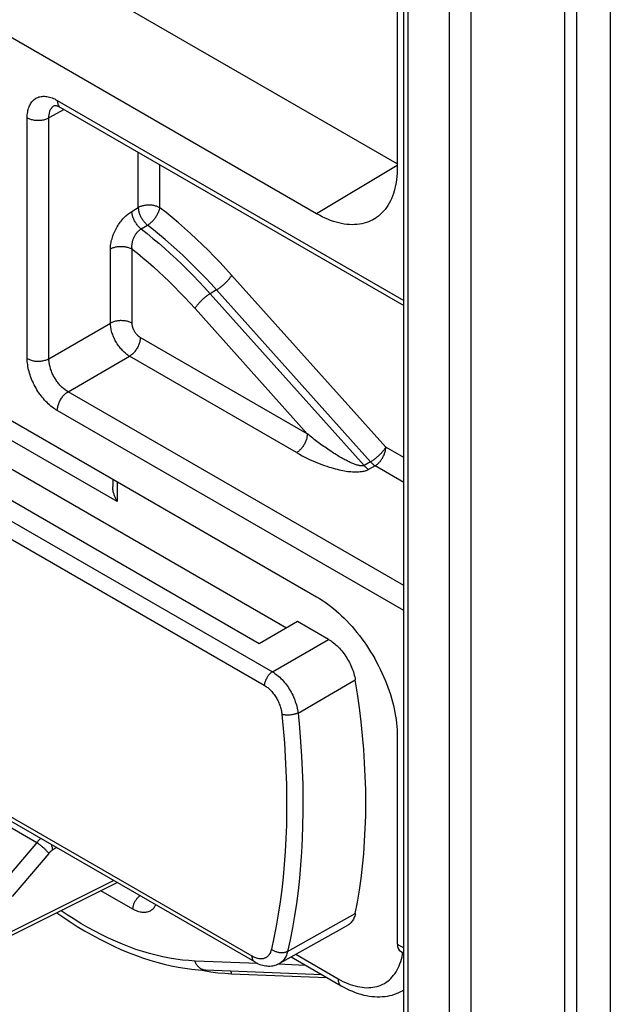
# Model space of a CAD drawing. Units: millimetres. Extents: x -16.7 to 16.6, y -22.9 to 30.6.
# Drawn here: x -8.7 to -1, y -3.5 to 9.2 of the extents above; entities that cross this region are included whole.
import ezdxf

# ---------------------------------------------------------------- set-up
doc = ezdxf.new("R2010")
doc.units = ezdxf.units.MM
doc.header["$LTSCALE"] = 23.1
doc.layers.get('0').update_dxf_attribs({"linetype": 'CONTINUOUS'})
for name, color, linetype in [('ASSI', 7, 'CONTINUOUS'), ('DRAFT', 7, 'CONTINUOUS'), ('RACCORDO', 7, 'CONTINUOUS')]:
    doc.layers.add(name, color=color, linetype=linetype)

msp = doc.modelspace()

# ---------------------------------------------------------------- linework, layer by layer
at = {"color": 7, "linetype": 'CONTINUOUS'}
for p, q in [((-1.449, 14.809), (-1.449, -20.469)), ((-1.011, 14.734), (-1.011, -20.899)), ((-3.684, -18.006), (-3.684, 13.066)), ((-3.767, 7.338), (-11.882, 12.023)), ((-4.811, 6.694), (-12.943, 11.39)), ((-3.767, 9.983), (-3.767, 7.297)), ((-8.126, 8.07), (-3.684, 5.505)), ((-12.943, 6.432), (-4.811, 1.737)), ((-3.767, -0.071), (-3.767, -2.759)), ((-8.841, -2.687), (-7.391, -1.962)), ((-3.726, -2.851), (-3.684, -2.875)), ((-4.741, -3.154), (-6.251, -3.095))]:
    msp.add_line(p, q, dxfattribs=at)
at = {"color": 250, "linetype": 'CONTINUOUS'}
for p, q in [((-3.626, -18.087), (-3.626, 12.981)), ((-3.097, 12.829), (-3.097, -18.546)), ((-2.815, 12.829), (-2.815, -18.546)), ((-8.167, 8.161), (-3.684, 5.573)), ((-8.078, 8.042), (-8.276, 7.935)), ((-8.205, 8.095), (-8.203, 8.096)), ((-8.556, 4.82), (-8.556, 7.937)), ((-8.276, 4.818), (-8.276, 7.935)), ((-7.12, 6.773), (-7.12, 7.489)), ((-6.839, 6.772), (-6.839, 7.327)), ((-3.767, 7.318), (-4.811, 6.694)), ((-7.202, 6.724), (-7.12, 6.773)), ((-7.082, 6.497), (-7, 6.546)), ((-7.479, 5.278), (-7.479, 6.239)), ((-7.199, 5.277), (-7.199, 6.237)), ((-3.916, 3.675), (-5.911, 5.9)), ((-6.107, 5.708), (-6.189, 5.659)), ((-6.189, 5.659), (-4.197, 3.436)), ((-4.113, 3.482), (-6.107, 5.708)), ((-6.385, 5.467), (-4.932, 3.846)), ((-8.276, 4.818), (-7.479, 5.278)), ((-4.932, 3.846), (-7.093, 5.093)), ((-8.028, 4.39), (-7.232, 4.85)), ((-5.071, 3.602), (-7.232, 4.85)), ((-3.684, 1.882), (-8.028, 4.39)), ((-3.684, 1.558), (-8.167, 4.146)), ((-3.684, 3.54), (-3.916, 3.675)), ((-4.113, 3.482), (-4.197, 3.436)), ((-4.055, 3.431), (-4.14, 3.385)), ((-3.684, 3.217), (-4.055, 3.431)), ((-9.82, -0.645), (-8.433, -1.445)), ((-8.175, -1.51), (-8.227, -1.54)), ((-8.278, -1.584), (-8.751, -2.143)), ((-8.813, -2.619), (-7.44, -1.934)), ((-7.188, -2.306), (-7.602, -2.067)), ((-3.767, -2.759), (-3.684, -2.807)), ((-5.574, -3.008), (-6.385, -2.977)), ((-4.951, -3.033), (-5.314, -3.019)), ((-6.32, -3.091), (-6.27, -3.101)), ((-5.911, -3.141), (-4.68, -3.189))]:
    msp.add_line(p, q, dxfattribs=at)
for points in [[(-8.556, 7.937), (-8.556, 7.956), (-8.555, 7.975), (-8.553, 7.993), (-8.55, 8.011), (-8.547, 8.028), (-8.543, 8.045), (-8.538, 8.061), (-8.533, 8.076), (-8.527, 8.091), (-8.52, 8.105), (-8.512, 8.118), (-8.504, 8.131), (-8.495, 8.142), (-8.486, 8.153), (-8.476, 8.163), (-8.465, 8.172), (-8.454, 8.181), (-8.443, 8.188), (-8.43, 8.195), (-8.418, 8.2), (-8.405, 8.205), (-8.391, 8.208), (-8.377, 8.211), (-8.362, 8.213), (-8.348, 8.214), (-8.332, 8.214), (-8.317, 8.213), (-8.301, 8.211), (-8.285, 8.208), (-8.268, 8.204), (-8.252, 8.199), (-8.235, 8.193), (-8.218, 8.187), (-8.201, 8.179), (-8.184, 8.17), (-8.167, 8.161)], [(-8.167, 8.161), (-8.167, 8.151), (-8.166, 8.141), (-8.165, 8.131), (-8.162, 8.122), (-8.16, 8.113), (-8.157, 8.105), (-8.153, 8.098), (-8.149, 8.091), (-8.144, 8.085), (-8.139, 8.079), (-8.133, 8.074), (-8.127, 8.07), (-8.126, 8.07)], [(-8.276, 7.935), (-8.276, 7.947), (-8.275, 7.959), (-8.274, 7.971), (-8.272, 7.982), (-8.27, 7.993), (-8.268, 8.004), (-8.265, 8.014), (-8.262, 8.024), (-8.258, 8.033), (-8.253, 8.042), (-8.249, 8.05), (-8.244, 8.058), (-8.238, 8.066), (-8.232, 8.073), (-8.226, 8.079), (-8.219, 8.085), (-8.212, 8.09), (-8.205, 8.095)], [(-8.556, 7.937), (-8.547, 7.931), (-8.537, 7.927), (-8.526, 7.922), (-8.515, 7.918), (-8.504, 7.915), (-8.492, 7.912), (-8.48, 7.909), (-8.468, 7.907), (-8.455, 7.905), (-8.442, 7.904), (-8.429, 7.903), (-8.416, 7.903), (-8.403, 7.903), (-8.391, 7.904), (-8.378, 7.905), (-8.365, 7.906), (-8.353, 7.908), (-8.341, 7.911), (-8.329, 7.914), (-8.317, 7.917), (-8.306, 7.921), (-8.295, 7.926), (-8.285, 7.93), (-8.276, 7.935)], [(-6.839, 6.772), (-6.848, 6.776), (-6.856, 6.78), (-6.866, 6.784), (-6.875, 6.788), (-6.885, 6.791), (-6.895, 6.794), (-6.906, 6.797), (-6.917, 6.799), (-6.928, 6.801), (-6.939, 6.803), (-6.95, 6.804), (-6.962, 6.805), (-6.973, 6.805), (-6.985, 6.805), (-6.996, 6.805), (-7.008, 6.804), (-7.019, 6.803), (-7.03, 6.802), (-7.041, 6.8), (-7.052, 6.798), (-7.063, 6.795), (-7.073, 6.792), (-7.083, 6.789), (-7.093, 6.786), (-7.102, 6.782), (-7.111, 6.778), (-7.12, 6.773)], [(-7.12, 6.773), (-7.119, 6.764), (-7.118, 6.754), (-7.117, 6.744), (-7.115, 6.734), (-7.112, 6.723), (-7.11, 6.713), (-7.106, 6.702), (-7.103, 6.692), (-7.099, 6.681), (-7.094, 6.671), (-7.089, 6.66), (-7.084, 6.65), (-7.078, 6.64), (-7.072, 6.63), (-7.066, 6.62), (-7.06, 6.61), (-7.053, 6.601), (-7.046, 6.592), (-7.038, 6.583), (-7.031, 6.575), (-7.023, 6.567), (-7.016, 6.56), (-7.008, 6.552), (-7, 6.546)], [(-7, 6.546), (-6.992, 6.551), (-6.983, 6.557), (-6.975, 6.563), (-6.967, 6.569), (-6.959, 6.576), (-6.951, 6.583), (-6.943, 6.591), (-6.935, 6.599), (-6.928, 6.607), (-6.92, 6.615), (-6.913, 6.624), (-6.906, 6.633), (-6.899, 6.642), (-6.892, 6.651), (-6.886, 6.661), (-6.88, 6.67), (-6.874, 6.68), (-6.869, 6.689), (-6.864, 6.699), (-6.86, 6.708), (-6.855, 6.718), (-6.852, 6.727), (-6.848, 6.736), (-6.845, 6.745), (-6.843, 6.754), (-6.841, 6.763), (-6.839, 6.772)], [(-5.911, 5.9), (-5.985, 5.982), (-6.06, 6.062), (-6.136, 6.14), (-6.212, 6.217), (-6.288, 6.293), (-6.366, 6.366), (-6.443, 6.438), (-6.522, 6.508), (-6.6, 6.577), (-6.68, 6.644), (-6.759, 6.708), (-6.839, 6.772)], [(-7.479, 6.239), (-7.479, 6.254), (-7.478, 6.27), (-7.477, 6.286), (-7.474, 6.303), (-7.472, 6.32), (-7.468, 6.336), (-7.464, 6.354), (-7.459, 6.371), (-7.454, 6.388), (-7.448, 6.406), (-7.442, 6.423), (-7.435, 6.44), (-7.428, 6.457), (-7.42, 6.474), (-7.411, 6.491), (-7.402, 6.507), (-7.393, 6.523), (-7.383, 6.539), (-7.373, 6.555), (-7.363, 6.57), (-7.352, 6.585), (-7.341, 6.6), (-7.329, 6.614), (-7.317, 6.627), (-7.305, 6.64), (-7.293, 6.653), (-7.28, 6.665), (-7.267, 6.676), (-7.254, 6.687), (-7.241, 6.698), (-7.228, 6.707), (-7.215, 6.716), (-7.202, 6.724)], [(-7.082, 6.497), (-7.09, 6.504), (-7.098, 6.511), (-7.105, 6.518), (-7.113, 6.526), (-7.12, 6.535), (-7.128, 6.543), (-7.135, 6.552), (-7.142, 6.562), (-7.148, 6.571), (-7.154, 6.581), (-7.16, 6.591), (-7.166, 6.601), (-7.171, 6.612), (-7.176, 6.622), (-7.18, 6.633), (-7.185, 6.643), (-7.188, 6.654), (-7.192, 6.664), (-7.194, 6.675), (-7.197, 6.685), (-7.199, 6.695), (-7.2, 6.705), (-7.201, 6.715), (-7.202, 6.724)], [(-6.107, 5.708), (-6.178, 5.786), (-6.25, 5.863), (-6.323, 5.939), (-6.396, 6.013), (-6.47, 6.085), (-6.544, 6.156), (-6.619, 6.225), (-6.694, 6.293), (-6.77, 6.359), (-6.846, 6.423), (-6.923, 6.485), (-7, 6.546)], [(-7.199, 6.237), (-7.2, 6.246), (-7.201, 6.255), (-7.201, 6.264), (-7.201, 6.273), (-7.201, 6.282), (-7.2, 6.292), (-7.199, 6.301), (-7.198, 6.311), (-7.196, 6.32), (-7.194, 6.329), (-7.192, 6.339), (-7.19, 6.348), (-7.187, 6.357), (-7.184, 6.366), (-7.18, 6.375), (-7.176, 6.384), (-7.173, 6.393), (-7.168, 6.401), (-7.164, 6.41), (-7.159, 6.418), (-7.154, 6.425), (-7.149, 6.433), (-7.144, 6.44), (-7.138, 6.448), (-7.132, 6.454), (-7.127, 6.461), (-7.12, 6.467), (-7.114, 6.473), (-7.108, 6.479), (-7.101, 6.484), (-7.095, 6.489), (-7.088, 6.493), (-7.082, 6.497)], [(-7.082, 6.497), (-7.006, 6.437), (-6.93, 6.375), (-6.855, 6.312), (-6.779, 6.247), (-6.705, 6.18), (-6.63, 6.111), (-6.555, 6.04), (-6.481, 5.967), (-6.408, 5.893), (-6.334, 5.817), (-6.261, 5.739), (-6.189, 5.659)], [(-7.479, 6.239), (-7.471, 6.243), (-7.462, 6.248), (-7.453, 6.251), (-7.443, 6.255), (-7.433, 6.258), (-7.422, 6.261), (-7.412, 6.264), (-7.401, 6.266), (-7.39, 6.268), (-7.379, 6.269), (-7.367, 6.27), (-7.356, 6.271), (-7.344, 6.271), (-7.333, 6.271), (-7.321, 6.271), (-7.31, 6.27), (-7.299, 6.269), (-7.287, 6.267), (-7.276, 6.265), (-7.266, 6.263), (-7.255, 6.26), (-7.245, 6.257), (-7.235, 6.254), (-7.225, 6.25), (-7.216, 6.246), (-7.207, 6.242), (-7.199, 6.237)], [(-7.199, 6.237), (-7.13, 6.182), (-7.061, 6.125), (-6.992, 6.066), (-6.924, 6.006), (-6.855, 5.944), (-6.787, 5.881), (-6.72, 5.815), (-6.652, 5.749), (-6.585, 5.681), (-6.518, 5.611), (-6.451, 5.539), (-6.385, 5.467)], [(-5.911, 5.9), (-5.914, 5.893), (-5.918, 5.886), (-5.923, 5.879), (-5.928, 5.872), (-5.933, 5.865), (-5.939, 5.857), (-5.945, 5.849), (-5.951, 5.842), (-5.958, 5.834), (-5.965, 5.826), (-5.972, 5.818), (-5.98, 5.81), (-5.988, 5.802), (-5.996, 5.794), (-6.004, 5.786), (-6.012, 5.779), (-6.021, 5.771), (-6.03, 5.764), (-6.038, 5.756), (-6.047, 5.749), (-6.056, 5.743), (-6.064, 5.736), (-6.073, 5.73), (-6.082, 5.724), (-6.09, 5.718), (-6.099, 5.713), (-6.107, 5.708)], [(-6.189, 5.659), (-6.197, 5.654), (-6.205, 5.648), (-6.214, 5.643), (-6.222, 5.637), (-6.231, 5.63), (-6.24, 5.624), (-6.248, 5.617), (-6.257, 5.61), (-6.266, 5.603), (-6.274, 5.595), (-6.283, 5.588), (-6.291, 5.58), (-6.3, 5.572), (-6.308, 5.564), (-6.315, 5.556), (-6.323, 5.548), (-6.33, 5.541), (-6.337, 5.533), (-6.344, 5.525), (-6.351, 5.517), (-6.357, 5.509), (-6.362, 5.502), (-6.368, 5.494), (-6.373, 5.487), (-6.377, 5.48), (-6.381, 5.473), (-6.385, 5.467)], [(-7.199, 5.277), (-7.208, 5.282), (-7.218, 5.287), (-7.229, 5.291), (-7.24, 5.295), (-7.251, 5.299), (-7.263, 5.302), (-7.275, 5.304), (-7.287, 5.307), (-7.3, 5.308), (-7.313, 5.31), (-7.326, 5.31), (-7.339, 5.311), (-7.352, 5.311), (-7.364, 5.31), (-7.377, 5.309), (-7.39, 5.307), (-7.402, 5.305), (-7.414, 5.303), (-7.426, 5.3), (-7.438, 5.296), (-7.449, 5.292), (-7.46, 5.288), (-7.47, 5.283), (-7.479, 5.278)], [(-7.232, 4.85), (-7.244, 4.857), (-7.255, 4.865), (-7.267, 4.873), (-7.278, 4.882), (-7.29, 4.892), (-7.301, 4.902), (-7.312, 4.912), (-7.323, 4.923), (-7.333, 4.935), (-7.344, 4.947), (-7.354, 4.959), (-7.364, 4.972), (-7.374, 4.985), (-7.383, 4.999), (-7.392, 5.012), (-7.401, 5.026), (-7.409, 5.041), (-7.417, 5.055), (-7.424, 5.07), (-7.431, 5.084), (-7.438, 5.099), (-7.444, 5.114), (-7.45, 5.129), (-7.455, 5.144), (-7.46, 5.159), (-7.464, 5.174), (-7.468, 5.19), (-7.471, 5.205), (-7.474, 5.22), (-7.476, 5.235), (-7.478, 5.25), (-7.479, 5.264), (-7.479, 5.278)], [(-7.093, 5.093), (-7.098, 5.096), (-7.103, 5.1), (-7.108, 5.103), (-7.113, 5.107), (-7.118, 5.111), (-7.123, 5.115), (-7.127, 5.12), (-7.132, 5.125), (-7.137, 5.13), (-7.141, 5.135), (-7.146, 5.14), (-7.15, 5.145), (-7.154, 5.151), (-7.158, 5.157), (-7.162, 5.163), (-7.166, 5.169), (-7.169, 5.175), (-7.173, 5.181), (-7.176, 5.187), (-7.179, 5.194), (-7.182, 5.2), (-7.184, 5.206), (-7.187, 5.213), (-7.189, 5.219), (-7.191, 5.226), (-7.193, 5.232), (-7.194, 5.239), (-7.196, 5.245), (-7.197, 5.252), (-7.198, 5.258), (-7.198, 5.264), (-7.199, 5.271), (-7.199, 5.277)], [(-7.093, 5.093), (-7.093, 5.082), (-7.094, 5.071), (-7.096, 5.06), (-7.098, 5.049), (-7.1, 5.037), (-7.103, 5.025), (-7.107, 5.014), (-7.111, 5.002), (-7.116, 4.99), (-7.121, 4.978), (-7.127, 4.967), (-7.133, 4.955), (-7.14, 4.944), (-7.147, 4.933), (-7.154, 4.923), (-7.162, 4.913), (-7.17, 4.903), (-7.178, 4.894), (-7.187, 4.885), (-7.196, 4.877), (-7.205, 4.869), (-7.214, 4.862), (-7.223, 4.856), (-7.232, 4.85)], [(-8.556, 4.82), (-8.547, 4.815), (-8.537, 4.81), (-8.526, 4.806), (-8.515, 4.802), (-8.504, 4.798), (-8.492, 4.795), (-8.48, 4.792), (-8.468, 4.79), (-8.455, 4.788), (-8.442, 4.787), (-8.429, 4.786), (-8.416, 4.786), (-8.403, 4.786), (-8.391, 4.787), (-8.378, 4.788), (-8.365, 4.79), (-8.353, 4.792), (-8.341, 4.794), (-8.329, 4.797), (-8.317, 4.801), (-8.306, 4.805), (-8.295, 4.809), (-8.285, 4.813), (-8.276, 4.818)], [(-8.167, 4.146), (-8.184, 4.157), (-8.201, 4.168), (-8.218, 4.179), (-8.235, 4.192), (-8.251, 4.205), (-8.268, 4.22), (-8.284, 4.234), (-8.3, 4.25), (-8.316, 4.266), (-8.331, 4.283), (-8.347, 4.301), (-8.361, 4.319), (-8.376, 4.337), (-8.39, 4.356), (-8.404, 4.375), (-8.417, 4.395), (-8.43, 4.415), (-8.442, 4.436), (-8.453, 4.457), (-8.465, 4.478), (-8.475, 4.499), (-8.485, 4.521), (-8.495, 4.542), (-8.504, 4.564), (-8.512, 4.586), (-8.519, 4.608), (-8.526, 4.63), (-8.532, 4.652), (-8.538, 4.674), (-8.543, 4.695), (-8.547, 4.717), (-8.55, 4.738), (-8.553, 4.759), (-8.555, 4.78), (-8.556, 4.8), (-8.556, 4.82)], [(-8.028, 4.39), (-8.039, 4.396), (-8.05, 4.403), (-8.061, 4.411), (-8.071, 4.419), (-8.082, 4.427), (-8.093, 4.436), (-8.103, 4.446), (-8.113, 4.455), (-8.124, 4.466), (-8.134, 4.476), (-8.143, 4.487), (-8.153, 4.499), (-8.162, 4.511), (-8.171, 4.523), (-8.18, 4.535), (-8.188, 4.548), (-8.196, 4.56), (-8.204, 4.574), (-8.211, 4.587), (-8.219, 4.6), (-8.225, 4.614), (-8.232, 4.628), (-8.238, 4.641), (-8.243, 4.655), (-8.248, 4.669), (-8.253, 4.683), (-8.257, 4.697), (-8.261, 4.711), (-8.265, 4.725), (-8.268, 4.739), (-8.27, 4.753), (-8.272, 4.766), (-8.274, 4.78), (-8.275, 4.793), (-8.276, 4.806), (-8.276, 4.818)], [(-8.167, 4.146), (-8.167, 4.157), (-8.166, 4.168), (-8.165, 4.179), (-8.162, 4.191), (-8.16, 4.203), (-8.157, 4.214), (-8.153, 4.226), (-8.149, 4.238), (-8.144, 4.25), (-8.139, 4.261), (-8.133, 4.273), (-8.127, 4.284), (-8.12, 4.295), (-8.113, 4.306), (-8.106, 4.317), (-8.098, 4.327), (-8.09, 4.337), (-8.082, 4.346), (-8.073, 4.355), (-8.064, 4.363), (-8.055, 4.371), (-8.046, 4.378), (-8.037, 4.384), (-8.028, 4.39)], [(-4.932, 3.846), (-4.932, 3.836), (-4.933, 3.826), (-4.934, 3.816), (-4.936, 3.806), (-4.938, 3.796), (-4.94, 3.786), (-4.943, 3.775), (-4.947, 3.765), (-4.951, 3.754), (-4.955, 3.744), (-4.96, 3.733), (-4.965, 3.723), (-4.97, 3.713), (-4.976, 3.703), (-4.982, 3.693), (-4.988, 3.683), (-4.995, 3.674), (-5.001, 3.665), (-5.009, 3.657), (-5.016, 3.648), (-5.023, 3.64), (-5.031, 3.633), (-5.039, 3.626), (-5.047, 3.619), (-5.055, 3.613), (-5.063, 3.607), (-5.071, 3.602)], [(-4.197, 3.436), (-4.2, 3.435), (-4.203, 3.434), (-4.207, 3.433), (-4.211, 3.432), (-4.215, 3.431), (-4.22, 3.431), (-4.225, 3.431), (-4.231, 3.431), (-4.237, 3.431), (-4.244, 3.432), (-4.251, 3.433), (-4.258, 3.434), (-4.266, 3.436), (-4.274, 3.438), (-4.283, 3.44), (-4.292, 3.442), (-4.301, 3.445), (-4.311, 3.449), (-4.321, 3.452), (-4.331, 3.456), (-4.342, 3.461), (-4.354, 3.466), (-4.366, 3.471), (-4.378, 3.476), (-4.391, 3.482), (-4.404, 3.489), (-4.417, 3.496), (-4.431, 3.503), (-4.446, 3.51), (-4.46, 3.518), (-4.475, 3.526), (-4.491, 3.535), (-4.507, 3.544), (-4.523, 3.554), (-4.539, 3.564), (-4.556, 3.574), (-4.574, 3.585), (-4.592, 3.597), (-4.61, 3.609), (-4.629, 3.621), (-4.648, 3.633), (-4.666, 3.646), (-4.684, 3.658), (-4.702, 3.671), (-4.72, 3.683), (-4.738, 3.696), (-4.755, 3.709), (-4.773, 3.722), (-4.79, 3.735), (-4.808, 3.748), (-4.825, 3.761), (-4.843, 3.774), (-4.86, 3.788), (-4.878, 3.802), (-4.896, 3.816), (-4.914, 3.831), (-4.932, 3.846)], [(-5.071, 3.602), (-5.035, 3.582), (-4.999, 3.562), (-4.963, 3.544), (-4.929, 3.527), (-4.895, 3.511), (-4.862, 3.496), (-4.83, 3.482), (-4.798, 3.469), (-4.767, 3.457), (-4.737, 3.446), (-4.708, 3.435), (-4.679, 3.425), (-4.651, 3.416), (-4.624, 3.408), (-4.597, 3.4), (-4.571, 3.393), (-4.546, 3.387), (-4.521, 3.381), (-4.497, 3.376), (-4.474, 3.371), (-4.451, 3.367), (-4.429, 3.363), (-4.408, 3.36), (-4.388, 3.358), (-4.368, 3.356), (-4.348, 3.355), (-4.33, 3.354), (-4.312, 3.353), (-4.295, 3.353), (-4.278, 3.353), (-4.263, 3.354), (-4.248, 3.356), (-4.234, 3.357), (-4.22, 3.359), (-4.208, 3.361), (-4.196, 3.364), (-4.185, 3.367), (-4.175, 3.37), (-4.165, 3.373), (-4.156, 3.377), (-4.147, 3.381), (-4.14, 3.385)], [(-3.916, 3.675), (-3.92, 3.668), (-3.924, 3.661), (-3.929, 3.654), (-3.933, 3.647), (-3.939, 3.639), (-3.944, 3.632), (-3.951, 3.624), (-3.957, 3.616), (-3.964, 3.608), (-3.971, 3.601), (-3.978, 3.593), (-3.986, 3.585), (-3.994, 3.577), (-4.002, 3.569), (-4.01, 3.561), (-4.018, 3.553), (-4.027, 3.546), (-4.035, 3.538), (-4.044, 3.531), (-4.053, 3.524), (-4.061, 3.517), (-4.07, 3.511), (-4.079, 3.504), (-4.087, 3.498), (-4.096, 3.493), (-4.104, 3.487), (-4.113, 3.482)], [(-4.055, 3.431), (-4.047, 3.436), (-4.039, 3.442), (-4.031, 3.448), (-4.023, 3.455), (-4.015, 3.462), (-4.008, 3.469), (-4, 3.477), (-3.993, 3.485), (-3.986, 3.494), (-3.979, 3.503), (-3.972, 3.512), (-3.966, 3.522), (-3.96, 3.532), (-3.954, 3.542), (-3.949, 3.552), (-3.944, 3.562), (-3.939, 3.573), (-3.935, 3.583), (-3.931, 3.593), (-3.928, 3.604), (-3.925, 3.614), (-3.922, 3.625), (-3.92, 3.635), (-3.918, 3.645), (-3.917, 3.655), (-3.917, 3.665), (-3.916, 3.675)], [(-4.113, 3.482), (-4.106, 3.475), (-4.1, 3.469), (-4.094, 3.462), (-4.088, 3.456), (-4.081, 3.451), (-4.075, 3.445), (-4.068, 3.44), (-4.062, 3.435), (-4.055, 3.431)], [(-4.14, 3.385), (-4.146, 3.389), (-4.153, 3.394), (-4.159, 3.399), (-4.166, 3.404), (-4.172, 3.41), (-4.178, 3.416), (-4.185, 3.423), (-4.191, 3.429), (-4.197, 3.436)], [(-8.38, -1.391), (-8.384, -1.394), (-8.392, -1.401), (-8.401, -1.409), (-8.409, -1.418), (-8.417, -1.426), (-8.425, -1.436), (-8.907, -2.005)], [(-8.278, -1.584), (-8.282, -1.579), (-8.286, -1.573), (-8.291, -1.568), (-8.295, -1.562), (-8.301, -1.556), (-8.306, -1.55), (-8.312, -1.544), (-8.319, -1.538), (-8.325, -1.531), (-8.332, -1.525), (-8.339, -1.518), (-8.346, -1.512), (-8.353, -1.506), (-8.36, -1.499), (-8.368, -1.493), (-8.375, -1.487), (-8.383, -1.481), (-8.39, -1.475), (-8.398, -1.47), (-8.405, -1.464), (-8.412, -1.459), (-8.42, -1.454), (-8.427, -1.449), (-8.433, -1.445)], [(-8.227, -1.54), (-8.227, -1.532), (-8.228, -1.524), (-8.23, -1.515), (-8.231, -1.507), (-8.234, -1.498), (-8.236, -1.489), (-8.239, -1.48), (-8.243, -1.471), (-8.243, -1.47)], [(-8.227, -1.54), (-8.231, -1.543), (-8.236, -1.546), (-8.24, -1.549), (-8.244, -1.552), (-8.249, -1.555), (-8.253, -1.559), (-8.257, -1.562), (-8.261, -1.566), (-8.266, -1.57), (-8.27, -1.575), (-8.274, -1.579), (-8.278, -1.584)], [(-7.188, -2.306), (-7.188, -2.298), (-7.187, -2.29), (-7.186, -2.282), (-7.185, -2.273), (-7.183, -2.264), (-7.181, -2.256), (-7.178, -2.247), (-7.175, -2.238), (-7.171, -2.23), (-7.167, -2.221), (-7.163, -2.212), (-7.159, -2.204), (-7.154, -2.196), (-7.149, -2.188), (-7.143, -2.18), (-7.137, -2.172), (-7.132, -2.165), (-7.125, -2.158), (-7.119, -2.151), (-7.113, -2.145), (-7.106, -2.139), (-7.099, -2.134), (-7.097, -2.132)], [(-6.895, -2.249), (-6.899, -2.258), (-6.905, -2.27), (-6.912, -2.281), (-6.92, -2.291), (-6.928, -2.301), (-6.937, -2.309), (-6.947, -2.317), (-6.957, -2.324), (-6.967, -2.331), (-6.978, -2.336), (-6.99, -2.34), (-7.002, -2.344), (-7.014, -2.347), (-7.027, -2.349), (-7.04, -2.349), (-7.053, -2.349), (-7.067, -2.348), (-7.081, -2.347), (-7.096, -2.344), (-7.111, -2.34), (-7.126, -2.335), (-7.141, -2.329), (-7.157, -2.322), (-7.173, -2.315), (-7.188, -2.306)], [(-6.385, -2.977), (-6.466, -2.972), (-6.549, -2.964), (-6.632, -2.954), (-6.717, -2.94), (-6.802, -2.923), (-6.888, -2.903), (-6.974, -2.88), (-7.061, -2.854), (-7.149, -2.826), (-7.237, -2.794), (-7.325, -2.759), (-7.414, -2.721), (-7.503, -2.681), (-7.592, -2.638), (-7.682, -2.591), (-7.771, -2.542), (-7.861, -2.491), (-7.95, -2.436), (-8.04, -2.379), (-8.119, -2.326)], [(-6.251, -3.095), (-6.257, -3.095), (-6.266, -3.094), (-6.274, -3.092), (-6.283, -3.089), (-6.291, -3.086), (-6.3, -3.083), (-6.308, -3.079), (-6.315, -3.074), (-6.323, -3.068), (-6.33, -3.062), (-6.337, -3.056), (-6.344, -3.049), (-6.351, -3.041), (-6.357, -3.033), (-6.362, -3.025), (-6.368, -3.016), (-6.373, -3.007), (-6.377, -2.997), (-6.381, -2.987), (-6.385, -2.977)], [(-6.27, -3.101), (-6.179, -3.116), (-6.089, -3.128), (-5.999, -3.136), (-5.911, -3.141)], [(-5.911, -3.141), (-5.914, -3.131), (-5.918, -3.121), (-5.923, -3.111), (-5.925, -3.108)]]:
    msp.add_lwpolyline(points, dxfattribs=at)
at = {"color": 7, "linetype": 'CONTINUOUS'}
for points in [[(-8.204, 8.095), (-8.204, 8.095), (-8.204, 8.095), (-8.203, 8.096), (-8.201, 8.096), (-8.199, 8.096), (-8.195, 8.096), (-8.191, 8.095), (-8.186, 8.094), (-8.18, 8.093), (-8.174, 8.091), (-8.166, 8.089), (-8.159, 8.086), (-8.151, 8.082), (-8.142, 8.078), (-8.133, 8.074), (-8.126, 8.07)], [(-3.767, 7.297), (-3.768, 7.255), (-3.77, 7.214), (-3.773, 7.174), (-3.777, 7.135), (-3.783, 7.097), (-3.79, 7.06), (-3.798, 7.023), (-3.807, 6.988), (-3.818, 6.954), (-3.83, 6.921), (-3.843, 6.889), (-3.857, 6.859), (-3.873, 6.83), (-3.889, 6.802), (-3.907, 6.775), (-3.926, 6.75), (-3.945, 6.726), (-3.966, 6.704), (-3.988, 6.683), (-4.011, 6.663), (-4.035, 6.645), (-4.06, 6.629), (-4.064, 6.627)], [(-4.064, 6.627), (-4.086, 6.614), (-4.112, 6.601), (-4.14, 6.589), (-4.168, 6.579), (-4.197, 6.57), (-4.227, 6.564), (-4.258, 6.558), (-4.289, 6.555), (-4.321, 6.553), (-4.353, 6.552), (-4.386, 6.554), (-4.42, 6.556), (-4.454, 6.561), (-4.488, 6.567), (-4.523, 6.575), (-4.558, 6.584), (-4.594, 6.595), (-4.63, 6.608), (-4.666, 6.622), (-4.702, 6.638), (-4.738, 6.655), (-4.774, 6.674), (-4.811, 6.694)], [(-4.811, 1.737), (-4.774, 1.715), (-4.738, 1.692), (-4.702, 1.668), (-4.666, 1.642), (-4.63, 1.614), (-4.594, 1.585), (-4.558, 1.556), (-4.523, 1.524), (-4.488, 1.492), (-4.454, 1.458), (-4.42, 1.424), (-4.386, 1.388), (-4.353, 1.351), (-4.321, 1.313), (-4.289, 1.274), (-4.258, 1.235), (-4.227, 1.194), (-4.197, 1.153), (-4.168, 1.111), (-4.14, 1.068), (-4.112, 1.024), (-4.086, 0.98), (-4.06, 0.936), (-4.035, 0.89), (-4.011, 0.845), (-3.988, 0.799), (-3.966, 0.753), (-3.945, 0.706), (-3.926, 0.659), (-3.907, 0.613), (-3.889, 0.566), (-3.873, 0.519), (-3.857, 0.472), (-3.843, 0.425), (-3.83, 0.378), (-3.818, 0.331), (-3.807, 0.285), (-3.798, 0.239), (-3.79, 0.193), (-3.783, 0.148), (-3.777, 0.103), (-3.773, 0.058), (-3.77, 0.015), (-3.768, -0.028), (-3.767, -0.071)], [(-8.173, -2.352), (-8.094, -2.407), (-8.001, -2.469), (-7.908, -2.529), (-7.814, -2.586), (-7.72, -2.64), (-7.626, -2.691), (-7.531, -2.739), (-7.437, -2.785), (-7.343, -2.827), (-7.25, -2.866), (-7.156, -2.903), (-7.063, -2.936), (-6.97, -2.967), (-6.878, -2.994), (-6.786, -3.018), (-6.695, -3.039), (-6.604, -3.056), (-6.515, -3.071), (-6.426, -3.082), (-6.338, -3.09), (-6.251, -3.095)]]:
    msp.add_lwpolyline(points, dxfattribs=at)
msp.add_ellipse((-3.628, -2.676), major_axis=(0.097, 0.175), ratio=0.567169, start_param=-3.93537, end_param=-3.15002, dxfattribs=at)
at = {"layer": 'ASSI', "color": 7, "linetype": 'CONTINUOUS'}
msp.add_line((-12.129, 5.337), (-5.199, 1.335), dxfattribs=at)
at = {"layer": 'DRAFT', "color": 7, "linetype": 'CONTINUOUS'}
for p, q in [((-5.553, 1.127), (-12.624, 5.21)), ((-5.058, 1.418), (-5.553, 1.127))]:
    msp.add_line(p, q, dxfattribs=at)
at = {"layer": 'RACCORDO', "color": 7, "linetype": 'CONTINUOUS'}
for p, q in [((-1.602, 13.529), (-1.602, -17.87)), ((-7.45, 3.261), (-7.45, 3.165)), ((-5.613, -2.989), (-13.475, 1.551)), ((-4.657, 1.186), (-5.058, 1.418)), ((-4.201, -0.238), (-4.217, -0.061)), ((-5.289, -3.007), (-4.409, -2.514)), ((-5.14, -2.923), (-4.492, -3.298)), ((-3.684, -3.353), (-3.7, -3.362))]:
    msp.add_line(p, q, dxfattribs=at)
at = {"layer": 'RACCORDO', "color": 250, "linetype": 'CONTINUOUS'}
for p, q in [((-13.247, 5.306), (-5.383, 0.765)), ((-13.352, 5.132), (-5.488, 0.591)), ((-7.392, 2.969), (-9.796, 4.357)), ((-7.392, 3.227), (-7.392, 2.969)), ((-5.644, -2.916), (-13.506, 1.623)), ((-5.383, 0.765), (-4.657, 1.186)), ((-5.052, 0.232), (-4.311, 0.662)), ((-5.187, -2.854), (-4.311, -2.364)), ((-5.081, -2.89), (-4.534, -3.206))]:
    msp.add_line(p, q, dxfattribs=at)
at = {"layer": 'RACCORDO', "color": 7, "linetype": 'CONTINUOUS'}
for points in [[(-7.392, 2.969), (-7.397, 2.978), (-7.402, 2.987), (-7.406, 2.996), (-7.411, 3.005), (-7.415, 3.015), (-7.419, 3.024), (-7.423, 3.034), (-7.427, 3.044), (-7.43, 3.054), (-7.433, 3.064), (-7.436, 3.074), (-7.439, 3.084), (-7.442, 3.094), (-7.444, 3.104), (-7.446, 3.114), (-7.447, 3.124), (-7.449, 3.135), (-7.45, 3.145), (-7.45, 3.155), (-7.45, 3.165)], [(-4.657, 1.186), (-4.641, 1.176), (-4.625, 1.166), (-4.609, 1.155), (-4.593, 1.142), (-4.577, 1.129), (-4.562, 1.116), (-4.546, 1.102), (-4.531, 1.087), (-4.516, 1.071), (-4.502, 1.055), (-4.487, 1.038), (-4.474, 1.021), (-4.46, 1.003), (-4.447, 0.985), (-4.434, 0.966), (-4.422, 0.947), (-4.41, 0.927), (-4.399, 0.908), (-4.388, 0.888), (-4.378, 0.867), (-4.368, 0.847), (-4.359, 0.827), (-4.351, 0.806), (-4.343, 0.785), (-4.336, 0.764), (-4.33, 0.743), (-4.324, 0.723), (-4.319, 0.702), (-4.314, 0.682), (-4.311, 0.662)], [(-4.217, -0.061), (-4.235, 0.118), (-4.257, 0.298), (-4.282, 0.479), (-4.311, 0.662)], [(-4.311, -2.364), (-4.282, -2.214), (-4.257, -2.062), (-4.235, -1.907), (-4.217, -1.75), (-4.201, -1.59), (-4.19, -1.428), (-4.181, -1.264), (-4.176, -1.098), (-4.174, -0.93), (-4.176, -0.759), (-4.181, -0.587), (-4.19, -0.413), (-4.201, -0.238)], [(-4.311, -2.364), (-4.314, -2.38), (-4.319, -2.395), (-4.324, -2.41), (-4.33, -2.424), (-4.336, -2.437), (-4.343, -2.45), (-4.351, -2.461), (-4.359, -2.472), (-4.368, -2.483), (-4.378, -2.492), (-4.388, -2.5), (-4.399, -2.508), (-4.409, -2.514)], [(-5.613, -2.989), (-5.605, -2.993), (-5.586, -3.003), (-5.566, -3.012), (-5.547, -3.02), (-5.527, -3.027), (-5.508, -3.032), (-5.489, -3.036), (-5.47, -3.039), (-5.452, -3.041), (-5.433, -3.042), (-5.415, -3.042), (-5.397, -3.04), (-5.38, -3.038), (-5.362, -3.035), (-5.346, -3.03), (-5.329, -3.025), (-5.314, -3.019), (-5.298, -3.011), (-5.289, -3.007)], [(-4.492, -3.298), (-4.458, -3.317), (-4.421, -3.336), (-4.384, -3.353), (-4.348, -3.369), (-4.311, -3.383), (-4.275, -3.396), (-4.238, -3.407), (-4.202, -3.417), (-4.167, -3.424), (-4.131, -3.431), (-4.096, -3.435), (-4.062, -3.438), (-4.028, -3.44), (-3.994, -3.44), (-3.961, -3.438), (-3.928, -3.435), (-3.896, -3.43), (-3.865, -3.424), (-3.834, -3.417), (-3.805, -3.408), (-3.776, -3.397), (-3.748, -3.386), (-3.721, -3.373), (-3.7, -3.362)]]:
    msp.add_lwpolyline(points, dxfattribs=at)
at = {"layer": 'RACCORDO', "color": 250, "linetype": 'CONTINUOUS'}
for points in [[(-5.383, 0.765), (-5.391, 0.76), (-5.398, 0.755), (-5.406, 0.749), (-5.413, 0.743), (-5.42, 0.736), (-5.427, 0.729), (-5.433, 0.721), (-5.44, 0.713), (-5.446, 0.704), (-5.452, 0.695), (-5.457, 0.686), (-5.462, 0.677), (-5.467, 0.667), (-5.471, 0.658), (-5.475, 0.648), (-5.479, 0.639), (-5.482, 0.629), (-5.484, 0.619), (-5.486, 0.61), (-5.487, 0.6), (-5.488, 0.591)], [(-5.383, 0.765), (-5.367, 0.755), (-5.351, 0.745), (-5.335, 0.733), (-5.32, 0.721), (-5.304, 0.708), (-5.289, 0.695), (-5.274, 0.68), (-5.259, 0.665), (-5.244, 0.649), (-5.23, 0.633), (-5.216, 0.616), (-5.203, 0.598), (-5.19, 0.58), (-5.177, 0.562), (-5.165, 0.543), (-5.153, 0.523), (-5.142, 0.503), (-5.131, 0.483), (-5.121, 0.463), (-5.112, 0.442), (-5.103, 0.422), (-5.094, 0.401), (-5.087, 0.379), (-5.08, 0.358), (-5.073, 0.337), (-5.068, 0.316), (-5.063, 0.295), (-5.058, 0.274), (-5.055, 0.253), (-5.052, 0.232)], [(-5.488, 0.591), (-5.477, 0.585), (-5.466, 0.577), (-5.455, 0.569), (-5.444, 0.561), (-5.433, 0.552), (-5.422, 0.542), (-5.412, 0.532), (-5.401, 0.521), (-5.391, 0.51), (-5.381, 0.499), (-5.372, 0.487), (-5.362, 0.474), (-5.353, 0.461), (-5.345, 0.448), (-5.336, 0.435), (-5.328, 0.421), (-5.321, 0.407), (-5.313, 0.393), (-5.306, 0.379), (-5.3, 0.364), (-5.294, 0.349), (-5.288, 0.334), (-5.283, 0.32), (-5.278, 0.305), (-5.274, 0.29), (-5.271, 0.275), (-5.267, 0.26), (-5.265, 0.245), (-5.262, 0.23), (-5.261, 0.215)], [(-5.261, 0.215), (-5.243, 0.031), (-5.228, -0.152), (-5.217, -0.334), (-5.208, -0.514), (-5.202, -0.693), (-5.199, -0.87), (-5.199, -1.045), (-5.203, -1.219), (-5.209, -1.39), (-5.218, -1.559), (-5.23, -1.726), (-5.245, -1.891), (-5.263, -2.053), (-5.284, -2.213), (-5.307, -2.37), (-5.334, -2.524), (-5.364, -2.676), (-5.396, -2.825)], [(-5.052, 0.232), (-5.059, 0.229), (-5.067, 0.226), (-5.075, 0.223), (-5.083, 0.22), (-5.091, 0.218), (-5.1, 0.216), (-5.109, 0.213), (-5.119, 0.212), (-5.128, 0.21), (-5.138, 0.208), (-5.147, 0.207), (-5.157, 0.206), (-5.166, 0.206), (-5.176, 0.205), (-5.185, 0.205), (-5.195, 0.205), (-5.204, 0.206), (-5.213, 0.206), (-5.222, 0.207), (-5.23, 0.208), (-5.238, 0.21), (-5.246, 0.211), (-5.254, 0.213), (-5.261, 0.215)], [(-5.052, 0.232), (-5.034, 0.045), (-5.019, -0.141), (-5.007, -0.325), (-4.997, -0.508), (-4.991, -0.69), (-4.988, -0.869), (-4.988, -1.047), (-4.992, -1.223), (-4.998, -1.397), (-5.007, -1.569), (-5.019, -1.738), (-5.034, -1.905), (-5.052, -2.07), (-5.073, -2.232), (-5.097, -2.392), (-5.124, -2.548), (-5.154, -2.702), (-5.187, -2.854)], [(-5.396, -2.825), (-5.399, -2.837), (-5.402, -2.848), (-5.406, -2.858), (-5.41, -2.868), (-5.415, -2.878), (-5.421, -2.887), (-5.426, -2.895), (-5.432, -2.903), (-5.439, -2.91), (-5.446, -2.917), (-5.453, -2.923), (-5.461, -2.929), (-5.469, -2.934), (-5.478, -2.938), (-5.487, -2.941), (-5.496, -2.944), (-5.505, -2.947), (-5.515, -2.948), (-5.525, -2.949), (-5.535, -2.95), (-5.545, -2.949), (-5.556, -2.948), (-5.566, -2.946), (-5.577, -2.944), (-5.588, -2.941), (-5.599, -2.937), (-5.611, -2.933), (-5.622, -2.928), (-5.633, -2.923), (-5.644, -2.916)], [(-5.613, -2.989), (-5.615, -2.988), (-5.619, -2.984), (-5.624, -2.981), (-5.628, -2.976), (-5.631, -2.971), (-5.634, -2.966), (-5.637, -2.96), (-5.639, -2.954), (-5.641, -2.947), (-5.643, -2.94), (-5.644, -2.932), (-5.644, -2.924), (-5.644, -2.916)], [(-5.187, -2.854), (-5.194, -2.857), (-5.202, -2.86), (-5.21, -2.863), (-5.218, -2.865), (-5.227, -2.867), (-5.235, -2.869), (-5.245, -2.87), (-5.254, -2.871), (-5.263, -2.871), (-5.273, -2.871), (-5.282, -2.87), (-5.292, -2.869), (-5.302, -2.867), (-5.311, -2.865), (-5.321, -2.863), (-5.33, -2.86), (-5.339, -2.857), (-5.348, -2.854), (-5.357, -2.85), (-5.366, -2.845), (-5.374, -2.841), (-5.382, -2.836), (-5.389, -2.831), (-5.396, -2.825)], [(-5.187, -2.854), (-5.191, -2.87), (-5.196, -2.885), (-5.201, -2.9), (-5.207, -2.914), (-5.214, -2.928), (-5.222, -2.941), (-5.23, -2.953), (-5.238, -2.964), (-5.248, -2.974), (-5.257, -2.984), (-5.268, -2.992), (-5.279, -3), (-5.289, -3.007)], [(-4.534, -3.206), (-4.502, -3.224), (-4.47, -3.24), (-4.439, -3.255), (-4.407, -3.268), (-4.376, -3.28), (-4.345, -3.291), (-4.314, -3.3), (-4.283, -3.307), (-4.253, -3.313), (-4.224, -3.317), (-4.194, -3.32), (-4.165, -3.322), (-4.137, -3.321), (-4.109, -3.32), (-4.082, -3.317), (-4.056, -3.312), (-4.03, -3.306), (-4.004, -3.298), (-3.98, -3.289), (-3.956, -3.278), (-3.934, -3.266), (-3.912, -3.252), (-3.89, -3.237), (-3.87, -3.22), (-3.851, -3.202), (-3.832, -3.183), (-3.815, -3.162), (-3.799, -3.141), (-3.783, -3.117), (-3.769, -3.093), (-3.756, -3.067), (-3.744, -3.04), (-3.733, -3.012), (-3.723, -2.983), (-3.714, -2.953), (-3.706, -2.922), (-3.7, -2.89), (-3.696, -2.868)], [(-4.534, -3.206), (-4.533, -3.217), (-4.532, -3.227), (-4.531, -3.236), (-4.529, -3.245), (-4.526, -3.254), (-4.523, -3.262), (-4.519, -3.27), (-4.515, -3.277), (-4.51, -3.283), (-4.505, -3.288), (-4.499, -3.293), (-4.492, -3.298)], [(-3.7, -3.362), (-3.694, -3.358), (-3.684, -3.352)]]:
    msp.add_lwpolyline(points, dxfattribs=at)

doc.saveas('drawing.dxf')
